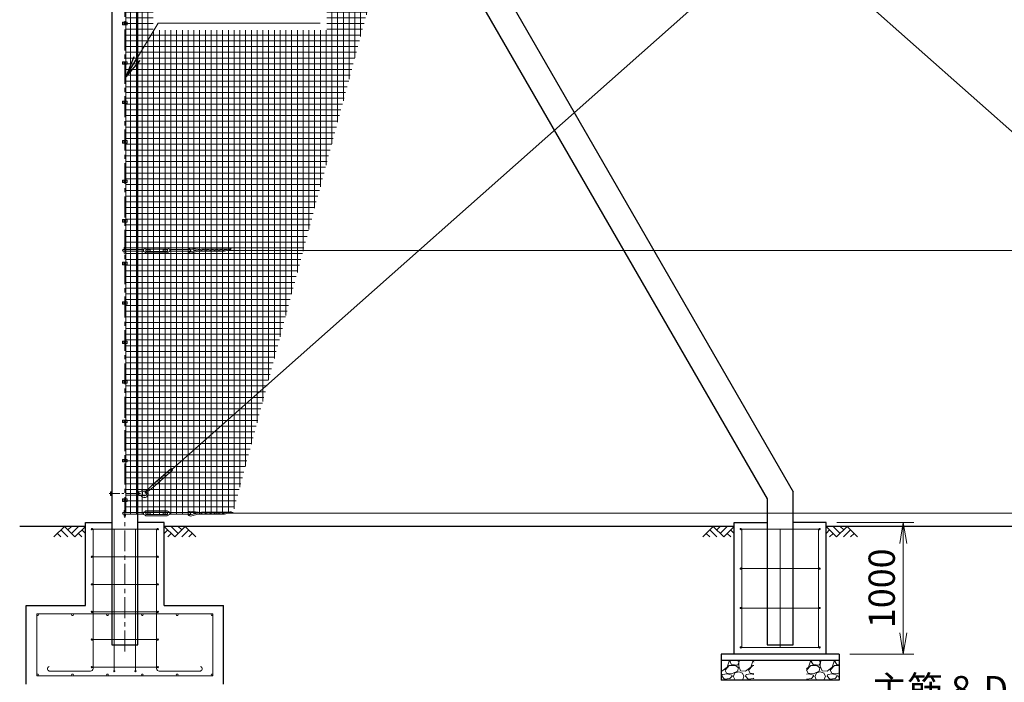
# Model space of a CAD drawing. Units: millimetres. Extents: x 0 to 33600, y 0 to 23760.
# Drawn here: x 3930 to 11421, y 8053 to 13091 of the extents above; entities that cross this region are included whole.
import ezdxf

# ---------------------------------------------------------------- set-up
doc = ezdxf.new("R2010")
doc.units = ezdxf.units.MM
doc.header["$LTSCALE"] = 5
doc.header["$MEASUREMENT"] = 0
doc.header["$PDMODE"] = 35
doc.linetypes.add('CENTER', pattern=[50.8, 31.75, -6.35, 6.35, -6.35])
doc.layers.get('Defpoints').update_dxf_attribs({"color": 8})
for name, color, linetype in [('D-BGD', 7, 'Continuous'), ('D-STR1', 1, 'Continuous'), ('D-STR4', 7, 'Continuous')]:
    doc.layers.add(name, color=color, linetype=linetype)
for name, color, linetype, lineweight in [('D-BMK', 2, 'CENTER', 13), ('D-DCR-HCH', 7, 'Continuous', 13), ('D-STR-DIM', 7, 'Continuous', 13), ('D-STR-TXT', 7, 'Continuous', 13), ('D-STR2', 7, 'Continuous', 13), ('D-STR3', 3, 'Continuous', 13)]:
    doc.layers.add(name, color=color, linetype=linetype, lineweight=lineweight)
doc.styles.add('ゴシック', font='txt')
doc.dimstyles.new('STYLE', dxfattribs={"dimscale": 80, "dimtxt": 2.5, "dimasz": 2, "dimexe": 1, "dimexo": 1, "dimgap": 0.8, "dimtad": 1, "dimdsep": 46, "dimtxsty": 'ゴシック', "dimblk": 'OPEN', "dimcen": 1e-08, "dimclrd": 256, "dimclre": 256, "dimclrt": 256, "dimadec": 0, "dimazin": 2, "dimtfac": 1, "dimtmove": 2, "dimatfit": 3, "dimldrblk": 'OPEN', "dimfxl": 1, "dimtolj": 1, "dimtzin": 0, "dimlwd": -1, "dimlwe": -1, "dimarcsym": 0})

# ---------------------------------------------------------------- blocks, each defined once
blk = doc.blocks.new('_Open')
at = {"color": 0, "linetype": 'ByBlock', "lineweight": -2}
for p, q in [((-1, 0.167), (0, 0)), ((-1, -0.167), (0, 0)), ((0, 0), (-1, 0))]:
    blk.add_line(p, q, dxfattribs=at)
blk = doc.blocks.new('*D23')
at = {"layer": 'D-STR-DIM', "transparency": 16777216}
for p, q in [((9365.9, 7987.5), (9365.9, 7574.9)), ((10065.9, 7987.5), (10065.9, 7574.9)), ((9525.9, 7654.9), (9905.9, 7654.9))]:
    blk.add_line(p, q, dxfattribs=at)
at = {"layer": 'Defpoints', "color": 0, "transparency": 16777216}
for p in [(9365.9, 8067.5), (10065.9, 8067.5), (10065.9, 7654.9)]:
    blk.add_point(p, dxfattribs=at)
at = {"layer": 'D-STR-DIM', "transparency": 16777216, "xscale": 160, "yscale": 160, "zscale": 160, "rotation": 180}
blk.add_blockref('_Open', (9365.9, 7654.9), dxfattribs=at)
at = {"layer": 'D-STR-DIM', "transparency": 16777216, "xscale": 160, "yscale": 160, "zscale": 160}
blk.add_blockref('_Open', (10065.9, 7654.9), dxfattribs=at)
at = {"layer": 'D-STR-DIM', "transparency": 16777216, "insert": (9715.9, 7801.1), "char_height": 200, "attachment_point": 5, "style": 'ゴシック'}
blk.add_mtext('\\A1;□700', dxfattribs=at)
blk = doc.blocks.new('*D24')
at = {"layer": 'D-STR-DIM', "transparency": 16777216}
for p, q in [((10145.9, 9267.5), (10732.6, 9267.5)), ((10652.6, 9107.5), (10652.6, 8427.5)), ((10245.9, 8267.5), (10732.6, 8267.5))]:
    blk.add_line(p, q, dxfattribs=at)
at = {"layer": 'Defpoints', "color": 0, "transparency": 16777216}
for p in [(10065.9, 9267.5), (10165.9, 8267.5), (10652.6, 8267.5)]:
    blk.add_point(p, dxfattribs=at)
at = {"layer": 'D-STR-DIM', "transparency": 16777216, "xscale": 160, "yscale": 160, "zscale": 160}
for p, rotation in [((10652.6, 9267.5), 90), ((10652.6, 8267.5), 270)]:
    blk.add_blockref('_Open', p, dxfattribs=dict(at, rotation=rotation))
at = {"layer": 'D-STR-DIM', "transparency": 16777216, "insert": (10488.6, 8767.5), "char_height": 200, "attachment_point": 5, "rotation": 90, "style": 'ゴシック'}
blk.add_mtext('\\A1;1000', dxfattribs=at)

msp = doc.modelspace()

# ---------------------------------------------------------------- hatches: boundary and pattern name
at = {"layer": 'D-DCR-HCH'}
h = msp.add_hatch(dxfattribs=at)
h.set_pattern_fill('GRAVEL', color=256, scale=180)
h.set_pattern_definition([(228.01279, (-19090.895, 4857.335), (-1440, -1620), [24.2165, -2397.4358]), (184.96974, (-19107.095, 4839.335), (2160, 180), [41.5562, -4114.0665]), (132.510447, (-19148.495, 4835.735), (1800, -1980), [29.3018, -2900.8859]), (267.27369, (-19218.695, 4790.735), (180, 3600), [37.8428, -3746.4404]), (292.833654, (-19220.495, 4752.935), (-900, 2160), [37.1079, -3673.6872]), (357.27369, (-19206.095, 4718.735), (-3600, 180), [37.8428, -3746.4404]), (37.69424, (-19168.295, 4716.9354), (-2340, -1800), [50.0452, -4954.4727]), (72.255328, (-19128.695, 4747.5354), (1260, 3960), [47.2478, -4677.5379]), (121.429566, (-19114.295, 4792.535), (-1440, 2340), [37.971, -3759.1332]), (175.23636, (-19134.095, 4824.935), (1980, -180), [43.3498, -2124.1373]), (222.397438, (-19177.295, 4828.5354), (-2160, -1980), [56.0606, -5550.0075]), (138.814075, (-19040.495, 4788.935), (-1260, 1080), [19.1342, -1894.2921]), (171.469234, (-19054.895, 4801.535), (2340, -360), [36.4027, -3603.8721]), (225, (-19090.9, 4806.94), (-2e-14, -180), [25.4558, -229.1027]), (203.19859, (-19103.495, 4828.535), (900, 360), [13.7084, -1357.1307]), (291.80141, (-19116.095, 4823.135), (-180, 540), [19.3865, -949.9431]), (30.96376, (-19108.895, 4805.135), (540, 360), [31.4872, -1018.0841]), (161.56505, (-19081.895, 4821.335), (360, -180), [22.7684, -546.4416]), (16.38954, (-19220.495, 4823.135), (1800, 540), [31.896, -3157.7121]), (70.346176, (-19189.895, 4832.135), (-720, -1980), [26.759, -2649.1334]), (293.19859, (-19081.895, 4857.335), (-360, 900), [27.4167, -1343.4225]), (343.61046, (-19071.095, 4832.135), (-1800, 540), [31.896, -3157.7121]), (339.443955, (-19220.495, 4711.535), (-900, 360), [30.7584, -1507.1623]), (294.77514, (-19191.695, 4700.735), (-900, 1980), [25.772, -2551.4358]), (66.80141, (-19080.095, 4677.335), (360, 900), [27.4167, -1343.4225]), (17.354025, (-19069.295, 4702.535), (-2340, -720), [30.1736, -2987.1763]), (69.443955, (-19168.295, 4677.335), (-360, -900), [15.3792, -1522.5415]), (101.30993, (-19090.895, 4677.335), (-180, 720), [9.1782, -908.6453]), (165.96376, (-19092.695, 4686.335), (540, -180), [37.1079, -705.0511]), (186.009006, (-19128.695, 4695.335), (1800, 180), [34.389, -3404.5062]), (303.69007, (-19108.895, 4788.935), (-180, 360), [25.96, -623.0393]), (353.157227, (-19094.495, 4767.3354), (3060, -360), [45.3229, -4486.9613]), (60.945396, (-19049.495, 4761.935), (-720, -1260), [18.5321, -1834.6813]), (90, (-19040.5, 4778.14), (-180, 180), [10.8, -169.2]), (120.256437, (-19132.295, 4700.735), (720, -1260), [25.0063, -2475.6336]), (48.01279, (-19144.895, 4722.335), (1440, 1620), [48.433, -2373.2194]), (0, (-19112.5, 4758.34), (180, 180), [46.8, -133.2]), (325.304846, (-19065.695, 4758.335), (1800, -1260), [28.4605, -2817.5894]), (254.0546, (-19042.295, 4742.135), (-180, -720), [26.2084, -1284.2114]), (207.645975, (-19049.495, 4716.935), (-3420, -1800), [42.6717, -4224.5054]), (175.42608, (-19087.295, 4697.1354), (-2340, 180), [45.1438, -4469.2332])])
h.paths.add_polyline_path([(9515.918, 8217.522), (9265.918, 8217.522), (9265.918, 8067.522), (9515.918, 8067.522)])
h = msp.add_hatch(dxfattribs=at)
h.set_pattern_fill('GRAVEL', color=256, scale=180)
h.set_pattern_definition([(228.01279, (-19190.895, 4857.335), (-1440, -1620), [24.2165, -2397.4358]), (184.96974, (-19207.095, 4839.335), (2160, 180), [41.5562, -4114.0665]), (132.510447, (-19248.495, 4835.735), (1800, -1980), [29.3018, -2900.8859]), (267.27369, (-19318.695, 4790.735), (180, 3600), [37.8428, -3746.4404]), (292.833654, (-19320.495, 4752.935), (-900, 2160), [37.1079, -3673.6872]), (357.27369, (-19306.095, 4718.735), (-3600, 180), [37.8428, -3746.4404]), (37.69424, (-19268.295, 4716.9354), (-2340, -1800), [50.0452, -4954.4727]), (72.255328, (-19228.695, 4747.5354), (1260, 3960), [47.2478, -4677.5379]), (121.429566, (-19214.295, 4792.535), (-1440, 2340), [37.971, -3759.1332]), (175.23636, (-19234.095, 4824.935), (1980, -180), [43.3498, -2124.1373]), (222.397438, (-19277.295, 4828.5354), (-2160, -1980), [56.0606, -5550.0075]), (138.814075, (-19140.495, 4788.935), (-1260, 1080), [19.1342, -1894.2921]), (171.469234, (-19154.895, 4801.535), (2340, -360), [36.4027, -3603.8721]), (225, (-19190.9, 4806.94), (-2e-14, -180), [25.4558, -229.1027]), (203.19859, (-19203.495, 4828.535), (900, 360), [13.7084, -1357.1307]), (291.80141, (-19216.095, 4823.135), (-180, 540), [19.3865, -949.9431]), (30.96376, (-19208.895, 4805.135), (540, 360), [31.4872, -1018.0841]), (161.56505, (-19181.895, 4821.335), (360, -180), [22.7684, -546.4416]), (16.38954, (-19320.495, 4823.135), (1800, 540), [31.896, -3157.7121]), (70.346176, (-19289.895, 4832.135), (-720, -1980), [26.759, -2649.1334]), (293.19859, (-19181.895, 4857.335), (-360, 900), [27.4167, -1343.4225]), (343.61046, (-19171.095, 4832.135), (-1800, 540), [31.896, -3157.7121]), (339.443955, (-19320.495, 4711.535), (-900, 360), [30.7584, -1507.1623]), (294.77514, (-19291.695, 4700.735), (-900, 1980), [25.772, -2551.4358]), (66.80141, (-19180.095, 4677.335), (360, 900), [27.4167, -1343.4225]), (17.354025, (-19169.295, 4702.535), (-2340, -720), [30.1736, -2987.1763]), (69.443955, (-19268.295, 4677.335), (-360, -900), [15.3792, -1522.5415]), (101.30993, (-19190.895, 4677.335), (-180, 720), [9.1782, -908.6453]), (165.96376, (-19192.695, 4686.335), (540, -180), [37.1079, -705.0511]), (186.009006, (-19228.695, 4695.335), (1800, 180), [34.389, -3404.5062]), (303.69007, (-19208.895, 4788.935), (-180, 360), [25.96, -623.0393]), (353.157227, (-19194.495, 4767.3354), (3060, -360), [45.3229, -4486.9613]), (60.945396, (-19149.495, 4761.935), (-720, -1260), [18.5321, -1834.6813]), (90, (-19140.5, 4778.14), (-180, 180), [10.8, -169.2]), (120.256437, (-19232.295, 4700.735), (720, -1260), [25.0063, -2475.6336]), (48.01279, (-19244.895, 4722.335), (1440, 1620), [48.433, -2373.2194]), (0, (-19212.5, 4758.34), (180, 180), [46.8, -133.2]), (325.304846, (-19165.695, 4758.335), (1800, -1260), [28.4605, -2817.5894]), (254.0546, (-19142.295, 4742.135), (-180, -720), [26.2084, -1284.2114]), (207.645975, (-19149.495, 4716.935), (-3420, -1800), [42.6717, -4224.5054]), (175.42608, (-19187.295, 4697.1354), (-2340, 180), [45.1438, -4469.2332])])
h.paths.add_polyline_path([(10165.918, 8217.522), (9915.918, 8217.522), (9915.918, 8067.522), (10165.918, 8067.522)])
at = {"layer": 'D-STR2'}
h = msp.add_hatch(dxfattribs=at)
h.set_pattern_fill('NET', color=256, scale=350)
h.set_pattern_definition([(0, (71930.146, 89100), (0, 43.75), []), (90, (71930.146, 89100), (-43.75, 3e-15), [])])
h.paths.add_polyline_path([(7936.784, 18237.522), (4738.418, 18237.522), (4738.418, 9331.522), (5552.036, 9337.522), (7186.856, 15438.752), (6771.363, 15438.752), (6771.363, 15863.099), (7300.559, 15863.099)])
h.paths.add_polyline_path([(6266.459, 13435.04), (4945.651, 13435.04), (4945.651, 13010.694), (6266.459, 13010.694)], flags=16)

# ---------------------------------------------------------------- linework, layer by layer
at = {"layer": 'D-BGD'}
for p, q in [((4429.918, 9237.522), (3929.918, 9237.522)), ((9365.918, 9237.522), (5029.918, 9237.522)), ((14429.918, 9237.522), (10065.918, 9237.522))]:
    msp.add_line(p, q, dxfattribs=at)
at = {"layer": 'D-BMK'}
for p, q in [((4729.918, 8286.522), (4729.918, 18388.522)), ((4719.918, 13062.522), (4739.918, 13062.522)), ((4719.918, 12762.522), (4739.918, 12762.522)), ((4719.918, 12462.522), (4739.918, 12462.522)), ((4719.918, 12162.522), (4739.918, 12162.522)), ((4719.918, 11862.522), (4739.918, 11862.522)), ((4719.918, 11562.522), (4739.918, 11562.522)), ((4719.918, 11237.522), (4739.918, 11237.522)), ((4719.918, 10937.522), (4739.918, 10937.522)), ((4719.918, 10637.522), (4739.918, 10637.522)), ((4719.918, 10337.522), (4739.918, 10337.522)), ((4719.918, 10037.522), (4739.918, 10037.522)), ((4719.918, 9737.522), (4739.918, 9737.522)), ((4719.918, 9437.522), (4739.918, 9437.522))]:
    msp.add_line(p, q, dxfattribs=at)
at = {"layer": 'D-BMK', "ltscale": 0.5}
msp.add_line((4611.805, 9487.522), (4866.316, 9487.522), dxfattribs=at)
at = {"layer": 'D-DCR-HCH'}
for p, q in [((4270.282, 9237.522), (4190.464, 9157.704)), ((4270.282, 9237.522), (4350.1, 9157.704)), ((4296.888, 9210.916), (4323.494, 9237.522)), ((4323.494, 9184.31), (4376.706, 9237.522)), ((4350.1, 9157.704), (4429.918, 9237.522)), ((5109.736, 9157.704), (5029.918, 9237.522)), ((5136.342, 9184.31), (5083.13, 9237.522)), ((5189.554, 9237.522), (5109.736, 9157.704)), ((5163.087, 9210.777), (5136.342, 9237.522)), ((5189.554, 9237.522), (5269.372, 9157.704)), ((9206.282, 9237.522), (9126.464, 9157.704)), ((9206.282, 9237.522), (9286.1, 9157.704)), ((9232.888, 9210.916), (9259.494, 9237.522)), ((9259.494, 9184.31), (9312.706, 9237.522)), ((9286.1, 9157.704), (9365.918, 9237.522)), ((10145.736, 9157.704), (10065.918, 9237.522)), ((10172.342, 9184.31), (10119.13, 9237.522)), ((10225.554, 9237.522), (10145.736, 9157.704)), ((10199.087, 9210.777), (10172.342, 9237.522)), ((10225.554, 9237.522), (10305.372, 9157.704)), ((4217.07, 9184.31), (4243.798, 9157.704)), ((4243.676, 9210.916), (4297.132, 9157.704)), ((4376.706, 9184.31), (4403.434, 9157.704)), ((4403.312, 9210.916), (4429.918, 9184.432)), ((5056.524, 9210.916), (5029.918, 9184.432)), ((5083.13, 9184.31), (5056.402, 9157.704)), ((5216.16, 9210.916), (5162.704, 9157.704)), ((5242.766, 9184.31), (5216.038, 9157.704)), ((9153.07, 9184.31), (9179.798, 9157.704)), ((9179.676, 9210.916), (9233.132, 9157.704)), ((9312.706, 9184.31), (9339.434, 9157.704)), ((9339.312, 9210.916), (9365.918, 9184.432)), ((10092.524, 9210.916), (10065.918, 9184.432)), ((10119.13, 9184.31), (10092.402, 9157.704)), ((10252.16, 9210.916), (10198.704, 9157.704)), ((10278.766, 9184.31), (10252.038, 9157.704))]:
    msp.add_line(p, q, dxfattribs=at)
at = {"layer": 'D-STR1'}
for p, q in [((4629.918, 18337.522), (4629.918, 8337.522)), ((5021.521, 17805.823), (9815.918, 9501.683)), ((4894.396, 17626.011), (9615.918, 9448.094)), ((4829.918, 8337.522), (4829.918, 17593.772)), ((9615.918, 9448.094), (9615.918, 8337.522)), ((9815.918, 8337.522), (9815.918, 9501.683)), ((4629.918, 8337.522), (4829.918, 8337.522)), ((9615.918, 8337.522), (9815.918, 8337.522))]:
    msp.add_line(p, q, dxfattribs=at)
at = {"layer": 'D-STR3'}
for p, q in [((5086.83, 9671.738), (13982.478, 17553.549)), ((7868.399, 15438.752), (14377.226, 9671.737)), ((4738.418, 13072.022), (4738.418, 13353.022)), ((4712.718, 13072.022), (4747.118, 13072.022)), ((4712.718, 13072.022), (4712.718, 13053.022)), ((4712.718, 13053.022), (4747.118, 13053.022)), ((4723.418, 13066.275), (4729.918, 13070.028)), ((4723.418, 13058.769), (4723.418, 13066.275)), ((4729.918, 13055.017), (4723.418, 13058.769)), ((4729.918, 13070.028), (4736.418, 13066.275)), ((4736.418, 13058.769), (4729.918, 13055.017)), ((4736.418, 13066.275), (4736.418, 13058.769)), ((4738.418, 12772.022), (4738.418, 13053.022)), ((4747.118, 13072.022), (4747.118, 13053.022)), ((4712.718, 12772.022), (4747.118, 12772.022)), ((4712.718, 12772.022), (4712.718, 12753.022)), ((4712.718, 12753.022), (4747.118, 12753.022)), ((4723.418, 12766.275), (4729.918, 12770.028)), ((4723.418, 12758.769), (4723.418, 12766.275)), ((4729.918, 12755.017), (4723.418, 12758.769)), ((4729.918, 12770.028), (4736.418, 12766.275)), ((4736.418, 12758.769), (4729.918, 12755.017)), ((4736.418, 12766.275), (4736.418, 12758.769)), ((4738.418, 12472.022), (4738.418, 12753.022)), ((4747.118, 12772.022), (4747.118, 12753.022)), ((4712.718, 12472.022), (4747.118, 12472.022)), ((4712.718, 12472.022), (4712.718, 12453.022)), ((4712.718, 12453.022), (4747.118, 12453.022)), ((4723.418, 12466.275), (4729.918, 12470.028)), ((4723.418, 12458.769), (4723.418, 12466.275)), ((4729.918, 12455.017), (4723.418, 12458.769)), ((4729.918, 12470.028), (4736.418, 12466.275)), ((4736.418, 12458.769), (4729.918, 12455.017)), ((4736.418, 12466.275), (4736.418, 12458.769)), ((4738.418, 12172.022), (4738.418, 12453.022)), ((4747.118, 12472.022), (4747.118, 12453.022)), ((4712.718, 12172.022), (4747.118, 12172.022)), ((4712.718, 12172.022), (4712.718, 12153.022)), ((4712.718, 12153.022), (4747.118, 12153.022)), ((4723.418, 12166.275), (4729.918, 12170.028)), ((4723.418, 12158.769), (4723.418, 12166.275)), ((4729.918, 12155.017), (4723.418, 12158.769)), ((4729.918, 12170.028), (4736.418, 12166.275)), ((4736.418, 12158.769), (4729.918, 12155.017)), ((4736.418, 12166.275), (4736.418, 12158.769)), ((4738.418, 11872.022), (4738.418, 12153.022)), ((4747.118, 12172.022), (4747.118, 12153.022)), ((4712.718, 11872.022), (4747.118, 11872.022)), ((4712.718, 11872.022), (4712.718, 11853.022)), ((4712.718, 11853.022), (4747.118, 11853.022)), ((4723.418, 11866.275), (4729.918, 11870.028)), ((4723.418, 11858.769), (4723.418, 11866.275)), ((4729.918, 11855.017), (4723.418, 11858.769)), ((4729.918, 11870.028), (4736.418, 11866.275)), ((4736.418, 11858.769), (4729.918, 11855.017)), ((4736.418, 11866.275), (4736.418, 11858.769)), ((4738.418, 11572.022), (4738.418, 11853.022)), ((4747.118, 11872.022), (4747.118, 11853.022)), ((4712.718, 11572.022), (4747.118, 11572.022)), ((4712.718, 11572.022), (4712.718, 11553.022)), ((4712.718, 11553.022), (4747.118, 11553.022)), ((4723.418, 11566.275), (4729.918, 11570.028)), ((4723.418, 11558.769), (4723.418, 11566.275)), ((4729.918, 11555.017), (4723.418, 11558.769)), ((4729.918, 11570.028), (4736.418, 11566.275)), ((4736.418, 11558.769), (4729.918, 11555.017)), ((4736.418, 11566.275), (4736.418, 11558.769)), ((4738.418, 11247.022), (4738.418, 11553.022)), ((4747.118, 11572.022), (4747.118, 11553.022)), ((4717.918, 11343.522), (4871.915, 11343.522)), ((4717.918, 11331.522), (4871.915, 11331.522)), ((4723.918, 11354.522), (4723.918, 11343.522)), ((4723.918, 11331.522), (4723.918, 11320.522)), ((4735.918, 11354.522), (4735.918, 11343.522)), ((4735.918, 11331.522), (4735.918, 11320.522)), ((4871.915, 11347.522), (4879.716, 11349.194)), ((4871.915, 11327.522), (4871.915, 11347.522)), ((4871.915, 11327.522), (4879.716, 11325.85)), ((4888.915, 11330.022), (4888.915, 11345.022)), ((4888.915, 11343.522), (4921.915, 11343.522)), ((4888.915, 11331.522), (4921.915, 11331.522)), ((4890.915, 11355.522), (5052.915, 11355.522)), ((4890.915, 11347.022), (5052.915, 11347.022)), ((4890.915, 11328.022), (5052.915, 11328.022)), ((4890.915, 11319.522), (5052.915, 11319.522)), ((4921.915, 11331.522), (4921.915, 11343.522)), ((5021.915, 11331.522), (5021.915, 11343.522)), ((5021.915, 11343.522), (5054.915, 11343.522)), ((5021.915, 11331.522), (5054.915, 11331.522)), ((5054.915, 11330.022), (5054.915, 11345.022)), ((5071.915, 11347.522), (5064.115, 11349.194)), ((5071.915, 11327.522), (5064.115, 11325.85)), ((5071.915, 11327.522), (5071.915, 11347.522)), ((5071.915, 11343.522), (5225.915, 11343.522)), ((5071.915, 11331.522), (5225.915, 11331.522)), ((5226.78, 11344.879), (5284.452, 11338.892)), ((5226.992, 11352.899), (5307.319, 11344.562)), ((5228.177, 11324.938), (5313.841, 11346.179)), ((5229.419, 11317.004), (5347.081, 11346.179)), ((5482.983, 11331.101), (5286.269, 11331.101)), ((5516.834, 11347.061), (5321.062, 11347.061)), ((5323.065, 11331.982), (5380.321, 11346.179)), ((5356.305, 11331.982), (5413.561, 11346.179)), ((5389.545, 11331.982), (5446.801, 11346.179)), ((5422.784, 11331.982), (5480.041, 11346.179)), ((5456.024, 11331.982), (5537.843, 11352.271)), ((5489.264, 11331.982), (5533.945, 11343.062)), ((5511.605, 11337.522), (17529.918, 11337.522)), ((4712.718, 11247.022), (4747.118, 11247.022)), ((4712.718, 11247.022), (4712.718, 11228.022)), ((4723.418, 11241.275), (4729.918, 11245.028)), ((4723.418, 11233.769), (4723.418, 11241.275)), ((4729.918, 11245.028), (4736.418, 11241.275)), ((4736.418, 11241.275), (4736.418, 11233.769)), ((4747.118, 11247.022), (4747.118, 11228.022)), ((4712.718, 11228.022), (4747.118, 11228.022)), ((4729.918, 11230.017), (4723.418, 11233.769)), ((4736.418, 11233.769), (4729.918, 11230.017)), ((4738.418, 10947.022), (4738.418, 11228.022)), ((4712.718, 10947.022), (4747.118, 10947.022)), ((4712.718, 10947.022), (4712.718, 10928.022)), ((4723.418, 10941.275), (4729.918, 10945.028)), ((4723.418, 10933.769), (4723.418, 10941.275)), ((4729.918, 10945.028), (4736.418, 10941.275)), ((4736.418, 10941.275), (4736.418, 10933.769)), ((4747.118, 10947.022), (4747.118, 10928.022)), ((4712.718, 10928.022), (4747.118, 10928.022)), ((4729.918, 10930.017), (4723.418, 10933.769)), ((4736.418, 10933.769), (4729.918, 10930.017)), ((4738.418, 10647.022), (4738.418, 10928.022)), ((4712.718, 10647.022), (4747.118, 10647.022)), ((4712.718, 10647.022), (4712.718, 10628.022)), ((4723.418, 10641.275), (4729.918, 10645.028)), ((4723.418, 10633.769), (4723.418, 10641.275)), ((4729.918, 10645.028), (4736.418, 10641.275)), ((4736.418, 10641.275), (4736.418, 10633.769)), ((4747.118, 10647.022), (4747.118, 10628.022)), ((4712.718, 10628.022), (4747.118, 10628.022)), ((4729.918, 10630.017), (4723.418, 10633.769)), ((4736.418, 10633.769), (4729.918, 10630.017)), ((4738.418, 10347.022), (4738.418, 10628.022)), ((4712.718, 10347.022), (4747.118, 10347.022)), ((4712.718, 10347.022), (4712.718, 10328.022)), ((4723.418, 10341.275), (4729.918, 10345.028)), ((4723.418, 10333.769), (4723.418, 10341.275)), ((4729.918, 10345.028), (4736.418, 10341.275)), ((4736.418, 10341.275), (4736.418, 10333.769)), ((4747.118, 10347.022), (4747.118, 10328.022)), ((4712.718, 10328.022), (4747.118, 10328.022)), ((4729.918, 10330.017), (4723.418, 10333.769)), ((4736.418, 10333.769), (4729.918, 10330.017)), ((4738.418, 10047.022), (4738.418, 10328.022)), ((4712.718, 10047.022), (4747.118, 10047.022)), ((4712.718, 10047.022), (4712.718, 10028.022)), ((4723.418, 10041.275), (4729.918, 10045.028)), ((4723.418, 10033.769), (4723.418, 10041.275)), ((4729.918, 10045.028), (4736.418, 10041.275)), ((4736.418, 10041.275), (4736.418, 10033.769)), ((4747.118, 10047.022), (4747.118, 10028.022)), ((4712.718, 10028.022), (4747.118, 10028.022)), ((4729.918, 10030.017), (4723.418, 10033.769)), ((4736.418, 10033.769), (4729.918, 10030.017)), ((4738.418, 9747.022), (4738.418, 10028.022)), ((4712.718, 9747.022), (4747.118, 9747.022)), ((4712.718, 9747.022), (4712.718, 9728.022)), ((4723.418, 9741.275), (4729.918, 9745.028)), ((4723.418, 9733.769), (4723.418, 9741.275)), ((4729.918, 9745.028), (4736.418, 9741.275)), ((4736.418, 9741.275), (4736.418, 9733.769)), ((4747.118, 9747.022), (4747.118, 9728.022)), ((4712.718, 9728.022), (4747.118, 9728.022)), ((4729.918, 9730.017), (4723.418, 9733.769)), ((4736.418, 9733.769), (4729.918, 9730.017)), ((4738.418, 9447.022), (4738.418, 9728.022)), ((4946.588, 9558.168), (5081.312, 9677.537)), ((4957.199, 9546.193), (5091.922, 9665.562)), ((5074.871, 9666.019), (5089.219, 9668.944)), ((5003.022, 9602.353), (5017.967, 9605.405)), ((5026.973, 9623.574), (5041.917, 9626.626)), ((5050.923, 9644.795), (5065.869, 9647.848)), ((4946.588, 9558.168), (4885.664, 9499.511)), ((4957.199, 9546.193), (4891.633, 9492.775)), ((4955.119, 9559.91), (4970.065, 9562.963)), ((4979.07, 9581.132), (4994.016, 9584.184)), ((4619.918, 9498.061), (4619.918, 9477.059)), ((4620.718, 9501.372), (4629.918, 9501.372)), ((4629.918, 9494.447), (4620.718, 9494.447)), ((4629.918, 9480.597), (4620.718, 9480.597)), ((4620.718, 9473.672), (4629.918, 9473.672)), ((4629.918, 9501.372), (4629.918, 9473.672)), ((4712.718, 9447.022), (4747.118, 9447.022)), ((4712.718, 9447.022), (4712.718, 9428.022)), ((4723.418, 9441.275), (4729.918, 9445.028)), ((4723.418, 9433.769), (4723.418, 9441.275)), ((4729.918, 9445.028), (4736.418, 9441.275)), ((4736.418, 9441.275), (4736.418, 9433.769)), ((4747.118, 9447.022), (4747.118, 9428.022)), ((4829.918, 9495.522), (4836.918, 9495.522)), ((4829.918, 9479.522), (4836.918, 9479.522)), ((4836.918, 9502.522), (4836.918, 9472.522)), ((4836.918, 9502.522), (4844.466, 9502.03)), ((4836.918, 9472.522), (4844.466, 9473.014)), ((4863.354, 9495.522), (4863.354, 9479.522)), ((4712.718, 9428.022), (4747.118, 9428.022)), ((4729.918, 9430.017), (4723.418, 9433.769)), ((4736.418, 9433.769), (4729.918, 9430.017)), ((4738.418, 9343.522), (4738.418, 9428.022)), ((4717.918, 9343.522), (4871.915, 9343.522)), ((4717.918, 9331.522), (4871.915, 9331.522)), ((4723.918, 9354.522), (4723.918, 9343.522)), ((4723.918, 9331.522), (4723.918, 9320.522)), ((4735.918, 9354.522), (4735.918, 9343.522)), ((4735.918, 9331.522), (4735.918, 9320.522)), ((4871.915, 9347.522), (4879.716, 9349.194)), ((4871.915, 9327.522), (4871.915, 9347.522)), ((4871.915, 9327.522), (4879.716, 9325.85)), ((4888.915, 9330.022), (4888.915, 9345.022)), ((4888.915, 9343.522), (4921.915, 9343.522)), ((4888.915, 9331.522), (4921.915, 9331.522)), ((4890.915, 9355.522), (5052.915, 9355.522)), ((4890.915, 9347.022), (5052.915, 9347.022)), ((4890.915, 9328.022), (5052.915, 9328.022)), ((4890.915, 9319.522), (5052.915, 9319.522)), ((4921.915, 9331.522), (4921.915, 9343.522)), ((5021.915, 9331.522), (5021.915, 9343.522)), ((5021.915, 9343.522), (5054.915, 9343.522)), ((5021.915, 9331.522), (5054.915, 9331.522)), ((5054.915, 9330.022), (5054.915, 9345.022)), ((5071.915, 9347.522), (5064.115, 9349.194)), ((5071.915, 9327.522), (5064.115, 9325.85)), ((5071.915, 9327.522), (5071.915, 9347.522)), ((5071.915, 9343.522), (5225.915, 9343.522)), ((5071.915, 9331.522), (5225.915, 9331.522)), ((5226.78, 9344.879), (5284.452, 9338.892)), ((5226.992, 9352.899), (5307.319, 9344.562)), ((5228.177, 9324.938), (5313.841, 9346.179)), ((5229.419, 9317.004), (5347.081, 9346.179)), ((5482.983, 9331.101), (5286.269, 9331.101)), ((5516.834, 9347.061), (5321.062, 9347.061)), ((5323.065, 9331.982), (5380.321, 9346.179)), ((5356.305, 9331.982), (5413.561, 9346.179)), ((5389.545, 9331.982), (5446.801, 9346.179)), ((5422.784, 9331.982), (5480.041, 9346.179)), ((5456.024, 9331.982), (5537.843, 9352.271)), ((5489.264, 9331.982), (5533.945, 9343.062)), ((5511.605, 9337.522), (17529.918, 9337.522)), ((4979.918, 9217.522), (4479.918, 9217.522)), ((4487.918, 8157.191), (4487.918, 9217.522)), ((4649.918, 8137.191), (4649.918, 9217.522)), ((4809.918, 8137.191), (4809.918, 9217.522)), ((4971.918, 8157.191), (4971.918, 9217.522)), ((10015.918, 9217.522), (9415.918, 9217.522)), ((9423.918, 8317.522), (9423.918, 9217.522)), ((9715.918, 8317.522), (9715.918, 9217.522)), ((10007.918, 8317.522), (10007.918, 9217.522)), ((4979.918, 9007.522), (4479.918, 9007.522)), ((10015.918, 8917.522), (9415.918, 8917.522)), ((4979.918, 8797.522), (4479.918, 8797.522)), ((10015.918, 8617.522), (9415.918, 8617.522)), ((5399.918, 8572.522), (4059.918, 8572.522)), ((4059.918, 8102.522), (4059.918, 8572.522)), ((4979.918, 8587.522), (4479.918, 8587.522)), ((5399.918, 8102.522), (5399.918, 8572.522)), ((4979.918, 8377.522), (4479.918, 8377.522)), ((10015.918, 8317.522), (9415.918, 8317.522)), ((4979.918, 8167.522), (4479.918, 8167.522)), ((5399.918, 8102.522), (4059.918, 8102.522)), ((4467.918, 8137.191), (4159.987, 8137.191)), ((4991.918, 8137.191), (5299.85, 8137.191))]:
    msp.add_line(p, q, dxfattribs=at)
for centre, radius in [((4729.918, 13062.522), 6.25), ((4729.918, 12762.522), 6.25), ((4729.918, 12462.522), 6.25), ((4729.918, 12162.522), 6.25), ((4729.918, 11862.522), 6.25), ((4729.918, 11562.522), 6.25), ((4729.918, 11237.522), 6.25), ((4729.918, 10937.522), 6.25), ((4729.918, 10637.522), 6.25), ((4729.918, 10337.522), 6.25), ((4729.918, 10037.522), 6.25), ((4729.918, 9737.522), 6.25), ((4729.918, 9437.522), 6.25), ((4479.918, 9217.522), 5), ((4979.918, 9217.522), 5), ((9415.918, 9217.522), 5), ((10015.918, 9217.522), 5), ((4479.918, 9007.522), 5), ((4979.918, 9007.522), 5), ((9415.918, 8917.522), 5), ((10015.918, 8917.522), 5), ((4479.918, 8797.522), 5), ((4979.918, 8797.522), 5), ((9415.918, 8617.522), 5), ((10015.918, 8617.522), 5), ((4066.418, 8566.022), 6.5), ((4331.818, 8566.022), 6.5), ((4479.918, 8587.522), 5), ((4597.218, 8566.022), 6.5), ((4862.618, 8566.022), 6.5), ((4979.918, 8587.522), 5), ((5128.018, 8566.022), 6.5), ((5393.418, 8566.022), 6.5), ((4479.918, 8377.522), 5), ((4979.918, 8377.522), 5), ((9415.918, 8317.522), 5), ((10015.918, 8317.522), 5), ((4479.918, 8167.522), 5), ((4979.918, 8167.522), 5), ((4066.418, 8109.022), 6.5), ((4331.818, 8109.022), 6.5), ((4597.218, 8109.022), 6.5), ((4649.918, 8137.191), 5), ((4809.918, 8137.191), 5), ((4862.618, 8109.022), 6.5), ((5128.018, 8109.022), 6.5), ((5393.418, 8109.022), 6.5)]:
    msp.add_circle(centre, radius, dxfattribs=at)
for centre, radius, start, end in [((4717.918, 11337.522), 6, 90, 270), ((4729.918, 11354.522), 6, 0, 180), ((4729.918, 11320.522), 6, 180, 0), ((4878.878, 11353.106), 4, 282.0992526, 326.1188841), ((4878.878, 11321.939), 4, 33.8811159, 77.9007474), ((4890.915, 11345.022), 10.5, 90, 146.1188841), ((4890.915, 11330.022), 10.5, 213.8811159, 270), ((4890.915, 11345.022), 2, 90, 180), ((4890.915, 11330.022), 2, 180, 270), ((5052.915, 11345.022), 10.5, 33.8811159, 90), ((5052.915, 11345.022), 2, 0, 90), ((5052.915, 11330.022), 2, 270, 0), ((5052.915, 11330.022), 10.5, 270, 326.1188841), ((5064.953, 11353.106), 4, 213.8811159, 257.9007474), ((5064.953, 11321.939), 4, 102.0992526, 146.1188841), ((5227.795, 11334.93), 18, 191.633194, 275.1757165), ((5227.795, 11334.93), 18, 92.824965, 151.4894375), ((5227.795, 11334.93), 10, 199.9275859, 272.1897226), ((5227.795, 11334.93), 10, 95.8254412, 120.7756565), ((5225.915, 11337.522), 6, 270, 90), ((5321.062, 11317.061), 30, 90, 103.92636), ((5315.845, 11361.101), 30, 270, 283.926451), ((5354.302, 11317.061), 30, 90, 103.92636), ((5349.085, 11361.101), 30, 270, 283.926451), ((5387.541, 11317.061), 30, 90, 103.92636), ((5382.325, 11361.101), 30, 270, 283.926451), ((5420.781, 11317.061), 30, 90, 103.92636), ((5415.564, 11361.101), 30, 270, 283.926451), ((5454.021, 11317.061), 30, 90, 103.92636), ((5448.804, 11361.101), 30, 270, 283.926451), ((5487.261, 11317.061), 30, 90, 103.92636), ((5482.044, 11361.101), 30, 270, 283.926451), ((5470.577, 11375.319), 71.106, 333.021728, 341.085876), ((5080.863, 9636.624), 30, 101.5211719, 133.8919769), ((5002.198, 9596.753), 113.072, 37.4847512, 45.5986104), ((5009.024, 9572.96), 30, 101.5415292, 133.9132802), ((4988.014, 9613.577), 30, 281.5415142, 311.5416062), ((5032.975, 9594.181), 30, 101.5415292, 133.9134322), ((5011.964, 9634.798), 30, 281.5429792, 311.5427962), ((5056.925, 9615.402), 30, 101.5415292, 133.9123342), ((5035.915, 9656.019), 30, 281.5415142, 311.5416062), ((5059.866, 9677.24), 30, 281.5415142, 311.5416062), ((4878.918, 9487.522), 30, 51.495927, 139.667008), ((4961.122, 9530.517), 30, 101.5429712, 133.9134322), ((4985.073, 9551.738), 30, 101.5415292, 133.9123342), ((4964.062, 9592.356), 30, 281.5415142, 311.5416062), ((4627.797, 9497.91), 7.88, 153.9346672, 206.0653328), ((4650.291, 9487.522), 30.372, 166.8204089, 193.1795911), ((4627.808, 9477.135), 7.89, 153.9692869, 206.0307131), ((4845.377, 9516), 14, 266.268603, 319.667008), ((4845.377, 9459.044), 14, 40.332992, 93.731397), ((4878.918, 9487.522), 30, 220.332992, 31.5879584), ((4878.918, 9487.522), 17.5, 56.9870762, 152.7971056), ((4878.918, 9487.522), 17.5, 207.2028944, 26.0967939), ((4888.648, 9496.143), 4.5, 131.5436293, 311.5436293), ((4717.918, 9337.522), 6, 90, 270), ((4729.918, 9354.522), 6, 0, 180), ((4729.918, 9320.522), 6, 180, 0), ((4878.878, 9353.106), 4, 282.0992526, 326.1188841), ((4878.878, 9321.939), 4, 33.8811159, 77.9007474), ((4890.915, 9345.022), 10.5, 90, 146.1188841), ((4890.915, 9330.022), 10.5, 213.8811159, 270), ((4890.915, 9345.022), 2, 90, 180), ((4890.915, 9330.022), 2, 180, 270), ((5052.915, 9345.022), 10.5, 33.8811159, 90), ((5052.915, 9345.022), 2, 0, 90), ((5052.915, 9330.022), 2, 270, 0), ((5052.915, 9330.022), 10.5, 270, 326.1188841), ((5064.953, 9353.106), 4, 213.8811159, 257.9007474), ((5064.953, 9321.939), 4, 102.0992526, 146.1188841), ((5227.795, 9334.93), 18, 191.633194, 275.1757165), ((5227.795, 9334.93), 18, 92.824965, 151.4894375), ((5227.795, 9334.93), 10, 199.9275859, 272.1897226), ((5227.795, 9334.93), 10, 95.8254412, 120.7756565), ((5225.915, 9337.522), 6, 270, 90), ((5321.062, 9317.061), 30, 90, 103.92636), ((5315.845, 9361.101), 30, 270, 283.926451), ((5354.302, 9317.061), 30, 90, 103.92636), ((5349.085, 9361.101), 30, 270, 283.926451), ((5387.541, 9317.061), 30, 90, 103.92636), ((5382.325, 9361.101), 30, 270, 283.926451), ((5420.781, 9317.061), 30, 90, 103.92636), ((5415.564, 9361.101), 30, 270, 283.926451), ((5454.021, 9317.061), 30, 90, 103.92636), ((5448.804, 9361.101), 30, 270, 283.926451), ((5487.261, 9317.061), 30, 90, 103.92636), ((5482.044, 9361.101), 30, 270, 283.926451), ((5470.577, 9375.319), 71.106, 333.021728, 341.085876), ((4160.814, 8155.849), 18.677, 111.665892, 272.52545), ((5299.023, 8155.849), 18.677, 267.47455, 68.334108), ((4467.918, 8157.191), 20, 270, 0), ((4991.918, 8157.191), 20, 180, 270)]:
    msp.add_arc(centre, radius, start, end, dxfattribs=at)
at = {"layer": 'D-STR4'}
for p, q in [((4429.918, 9267.522), (4629.918, 9267.522)), ((4429.918, 8637.522), (4429.918, 9267.522)), ((5029.918, 9267.522), (4829.918, 9267.522)), ((5029.918, 8637.522), (5029.918, 9267.522)), ((9365.918, 8267.522), (9365.918, 9267.522)), ((9365.918, 9267.522), (9615.918, 9267.522)), ((10065.918, 9267.522), (9815.918, 9267.522)), ((10065.918, 8267.522), (10065.918, 9267.522)), ((3979.918, 8037.522), (3979.918, 8637.522)), ((3979.918, 8637.522), (4429.918, 8637.522)), ((5029.918, 8637.522), (5479.918, 8637.522)), ((5479.918, 8037.522), (5479.918, 8637.522)), ((10165.918, 8267.522), (9265.918, 8267.522)), ((9265.918, 8267.522), (9265.918, 8067.522)), ((10165.918, 8267.522), (10165.918, 8067.522)), ((10165.918, 8217.522), (9265.918, 8217.522)), ((10165.918, 8067.522), (9265.918, 8067.522))]:
    msp.add_line(p, q, dxfattribs=at)

# ---------------------------------------------------------------- texts
at = {"layer": 'D-STR-TXT', "style": 'ゴシック'}
msp.add_text('主筋 8-D10', height=200, dxfattribs=at).set_placement((10409.574, 7900.385))

# ---------------------------------------------------------------- dimensions: what is measured, and where the dimension line sits
at = {"layer": 'D-STR-DIM'}
dim = msp.add_linear_dim(base=(10652.561, 8267.522), p1=(10065.918, 9267.522), p2=(10165.918, 8267.522), angle=90, dimstyle='STYLE', dxfattribs=at)
dim.commit()
dim.dimension.update_dxf_attribs({"geometry": '*D24', "text_midpoint": (10488.561, 8767.522)})
dim = msp.add_linear_dim(base=(10065.918, 7654.943), p1=(9365.918, 8067.522), p2=(10065.918, 8067.522), text='□<>', dimstyle='STYLE', dxfattribs=at)
dim.commit()
dim.dimension.update_dxf_attribs({"geometry": '*D23', "text_midpoint": (9715.918, 7801.073), "dimtype": 160})

# ---------------------------------------------------------------- leaders
at = {"layer": 'D-STR-TXT'}
msp.add_leader([(4738.418, 12658.279), (4983.74, 13063.982), (6215.862, 13063.982)], dimstyle='STYLE', override={"dimscale": 80, "dimgap": 0.8, "dimtad": 1}, dxfattribs=at)

doc.saveas('drawing.dxf')
